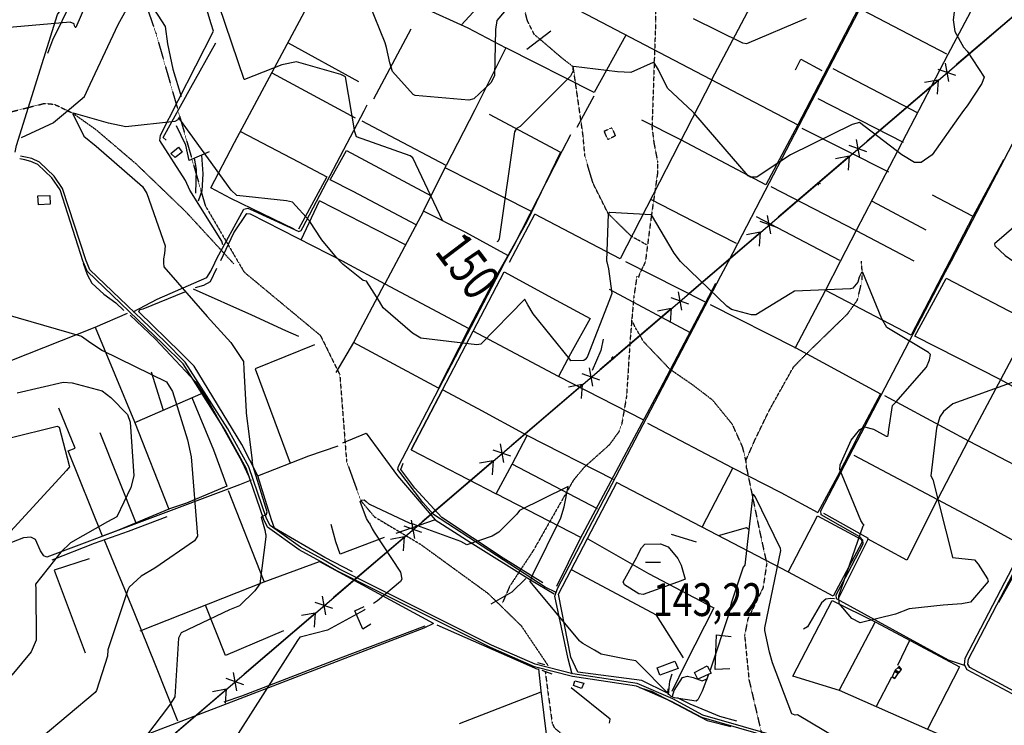
# Model space of a CAD drawing. Extents: x 512709 to 527037, y 4381815 to 4391100.
# Drawn here: x 521638 to 522689, y 4385966 to 4386719 of the extents above; entities that cross this region are included whole.
import ezdxf
from ezdxf.enums import TextEntityAlignment as Align

# ---------------------------------------------------------------- set-up
doc = ezdxf.new("R2010")
doc.units = 0
doc.header["$MEASUREMENT"] = 0
doc.linetypes.add('HIDDEN', pattern=[0.375, 0.25, -0.125])
for name, color, linetype in [('15', 7, 'CONTINUOUS'), ('36', 7, 'CONTINUOUS'), ('37', 7, 'CONTINUOUS'), ('38', 7, 'CONTINUOUS'), ('41', 7, 'CONTINUOUS'), ('43', 7, 'CONTINUOUS'), ('47', 7, 'CONTINUOUS'), ('48', 7, 'CONTINUOUS'), ('50', 7, 'CONTINUOUS'), ('7', 7, 'CONTINUOUS'), ('8', 6, 'CONTINUOUS'), ('9', 7, 'CONTINUOUS'), ('PATTERN_CLASS', 7, 'CONTINUOUS')]:
    doc.layers.add(name, color=color, linetype=linetype)
doc.styles.get("Standard").update_dxf_attribs({"font": 'txt', "height": 0.2})

# ---------------------------------------------------------------- blocks, each defined once
blk = doc.blocks.new('COTA')
at = {"layer": '7', "color": 7, "linetype": 'Continuous'}
blk.add_line((-1.98, -0.02), (2.02, -0.02), dxfattribs=at)

msp = doc.modelspace()

# ---------------------------------------------------------------- linework, layer by layer
at = {"layer": '15', "color": 5, "linetype": 'HIDDEN'}
msp.add_line((521865.33, 4386459.61), (521866.58, 4386458.26), dxfattribs=at)
for points in [[(521861.4, 4387505.3), (521816.26, 4387491.17), (521763.76, 4387472.26), (521718.87, 4387443.37), (521699.43, 4387415.98), (521668.81, 4387354.2), (521659.19, 4387303.49), (521673.02, 4387254.05), (521688.89, 4387232.78), (521757.89, 4387159.95), (521762.93, 4387128.67), (521789.14, 4387049.17), (521809.37, 4386997.12), (521809.830552, 4386968.292081), (521794.9, 4386909.76), (521779.203941, 4386866.714306), (521757.770186, 4386809.599207), (521756.63, 4386781.22), (521783.18, 4386704.81), (521835.85, 4386520.69), (521871.57, 4386459.63)], [(522306.81, 4386478.87), (522290.21, 4386488.25), (522266.12, 4386511.91), (522249.79, 4386544.55), (522241.13, 4386573.42), (522239.09, 4386596.17), (522228.65, 4386668.74), (522216.59, 4386678.08), (522186.99, 4386703.35), (522179.78, 4386717.78), (522170.39, 4386755.32), (522161.73, 4386765.42), (522155.84, 4386765.98), (522138.63, 4386779.13)], [(522315.93, 4386750.19), (522316.57, 4386716.92), (522312.73, 4386604.64), (522314.663842, 4386588.37515), (522318.740985, 4386566.783315), (522318.71, 4386556), (522311.89, 4386508.66), (522305.66, 4386460.8)], [(521500.4, 4386620.14), (521524.065455, 4386606.320835), (521536.77, 4386604.46), (521594.61, 4386612.1), (521664.47, 4386629.73), (521674.889298, 4386628.753579), (521695.03, 4386618.93), (521719.188956, 4386601.756035), (521762.27, 4386565.06), (521815.08, 4386514.13), (521865.31, 4386459.61)], [(521871.59, 4386459.63), (521877.35, 4386449.8), (521958.74, 4386382.19), (521979.51, 4386340.25), (521986.71, 4386247.72), (522001.984635, 4386205.784599), (522016.37, 4386188.65), (522065.97, 4386159.05), (522137.68, 4386106.91), (522173.07, 4386072.42), (522201.66, 4386029.95)], [(522305.66, 4386460.8), (522305.66, 4386460.79), (522303.68844, 4386456.430298), (522300.776877, 4386450.71895), (522299.51, 4386447.79), (522298.16, 4386444.05)], [(522413.69, 4386240.53), (522412.98, 4386248.76), (522422.68, 4386270.75), (522438.21, 4386302.78), (522463.76, 4386348.38), (522477.67, 4386362.61), (522521.66, 4386405.31), (522532.01, 4386419.87), (522536.86, 4386440.24), (522537.16, 4386449.45), (522536.22, 4386461.27)], [(522296.6, 4386445.18), (522293.15, 4386422.05), (522289.3515, 4386377.20591), (522285.568547, 4386317.223328), (522280.41, 4386287.54), (522277.427465, 4386279.354567), (522267.19496, 4386265.346436), (522239.861557, 4386240.926808), (522228.59, 4386227.17), (522185.71, 4386152.06), (522161.02, 4386114.72), (522152.94, 4386096.49)], [(522412.98, 4386248.76), (522409.42, 4386262.99), (522398.75, 4386286.93), (522377.72, 4386312.8), (522355.73, 4386329.62), (522332.11, 4386345.79), (522303.65, 4386375.55), (522295.24, 4386390.11), (522291.04, 4386398.52)], [(522413.69, 4386240.53), (522427.5, 4386173.67), (522435.17, 4386138.73), (522431.299154, 4386113.058441), (522414.941369, 4386079.256023), (522411.56, 4386062.07), (522416.27, 4386014.67), (522438.78, 4385918.21), (522467.76, 4385818.35), (522471.868165, 4385791.809432), (522470.67, 4385738)], [(522198.73, 4386023.82), (522201.68, 4386001.08), (522206.24, 4385968.17), (522208.652844, 4385963.295695), (522217.77, 4385955.7), (522231.96, 4385946.06), (522276.65, 4385941.69), (522296.630397, 4385941.961662), (522323.266444, 4385941.762863), (522336.41, 4385937.69), (522340.28, 4385929.44), (522394.58, 4385781.65), (522404.45, 4385765.91), (522420.64, 4385755.87), (522432.12, 4385752.35)]]:
    msp.add_lwpolyline(points, dxfattribs=at)
at = {"layer": '36', "color": 1, "linetype": 'Continuous'}
for points in [[(521709.71, 4386459.19), (521708.7, 4386461.7), (521683.62, 4386538.9), (521674.77, 4386552.21), (521658.96, 4386567.1), (521650.9, 4386570.77), (521643.99, 4386572.43), (521638.6, 4386573.53)], [(521706.31, 4386459.18), (521705.74, 4386460.63), (521680.89, 4386537.33), (521672.27, 4386550.3), (521657.36, 4386564.38), (521649.88, 4386567.78), (521643.31, 4386569.36), (521637.97, 4386570.45)], [(522898.73, 4385458.72), (522871.67, 4385504.41), (522856.84, 4385536.14), (522825.62, 4385608.79), (522760.58, 4385782.49), (522717.33, 4385814.88), (522570.72, 4385917.47), (522543.24, 4385926.27), (522367.12, 4385976.91), (522334.99, 4385994.22), (522296.79, 4386010.55), (522228.37, 4386020.95), (522188.21, 4386031.24), (522141.48, 4386051.65), (521978.35, 4386133.19), (521960.45, 4386143.8)], [(522896.29, 4385457.27), (522869.15, 4385503.08), (522854.25, 4385534.98), (522822.98, 4385607.74), (522758.46, 4385780.53), (522715.64, 4385812.59), (522569.46, 4385914.89), (522542.41, 4385923.55), (522366.03, 4385974.27), (522333.69, 4385991.69), (522296.18, 4386007.77), (522227.96, 4386018.14), (522187.18, 4386028.59), (522140.33, 4386049.05), (521976.99, 4386130.69), (521958.95, 4386141.05)]]:
    msp.add_lwpolyline(points, dxfattribs=at)
at = {"layer": '37', "color": 1, "linetype": 'Continuous'}
for points in [[(521958.94, 4386141.05), (521936.26, 4386153.46), (521902.49, 4386177.46), (521898.29, 4386185.74), (521879.54, 4386240.51), (521857.34, 4386280.89), (521812.21, 4386351.68), (521790.74, 4386373.31), (521709.89, 4386450.58), (521706.33, 4386459.18)], [(521960.45, 4386143.8), (521937.75, 4386156.22), (521905.15, 4386179.16), (521901.22, 4386186.89), (521882.34, 4386241.94), (521860.09, 4386282.41), (521814.59, 4386353.74), (521792.93, 4386375.56), (521712.71, 4386452.01), (521709.73, 4386459.19)], [(522645.59, 4385866.1), (522662.62, 4385891.43), (522715.75, 4385981.23), (522715.95, 4385986.19), (522714.49, 4385989.64), (522707.75, 4385993.91), (522649.25, 4386025.16), (522646.38, 4386030.61), (522647.08, 4386037.77), (522858.06, 4386441.8), (522868.64, 4386462.33)], [(522648.48, 4385864.16), (522665.5, 4385889.47), (522719.2, 4385980.31), (522719.46, 4385986.84), (522717.27, 4385992), (522709.5, 4385996.92), (522651.84, 4386027.73), (522649.95, 4386031.31), (522650.49, 4386036.75), (522861.15, 4386440.19), (522872.57, 4386462.34)]]:
    msp.add_lwpolyline(points, dxfattribs=at)
at = {"layer": '38', "color": 7, "linetype": 'Continuous'}
for points in [[(521633.11, 4386577.57), (521634.37, 4386584.72), (521678.16, 4386724.55), (521683.17, 4386731.29), (521723.76, 4386780.9), (521729.02, 4386795.01), (521775.82, 4386976.62), (521774.07, 4386981.02), (521699.03, 4387126.18), (521685.55, 4387141.54), (521585.61, 4387267.29), (521580.28, 4387275.56), (521570.32, 4387288.41), (521570.37, 4387294.3), (521592.15, 4387365.36), (521599.12, 4387376.59), (521658.44, 4387455.04), (521668.64, 4387463.62), (521712.56, 4387487.65), (521722.66, 4387490.24), (521796, 4387504.46), (521805.78, 4387510.4), (521817.34, 4387520.12), (521821.04, 4387524.21)], [(522394.26, 4386461.04), (522428.75, 4386527.63), (522538.18, 4386737.22), (522567.88, 4386793.69)], [(521854.51, 4386478.79), (521853.64, 4386482.52), (521819.32, 4386536.94), (521814.93, 4386547.39), (521787.42, 4386590.26), (521788.12, 4386595.7), (521844.63, 4386706.62), (521842.27, 4386714.52), (521830.03, 4386755.14), (521831.74, 4386759.17), (521835.55, 4386765.51), (521841.2, 4386775.29)], [(522632.3, 4386461.69), (522659.5, 4386513.56), (522727.02, 4386643.01), (522755.61, 4386698.19)], [(521846.23, 4386459.56), (521848.44, 4386464.06), (521877.19, 4386516.92), (521881.23, 4386517.86), (521887.66, 4386515.11), (521935.71, 4386493.13), (521938.42, 4386494.16), (521940.05, 4386497.17), (522005.55, 4386621.84), (522008.84, 4386628.06)], [(522155.68, 4386460.4), (522165.24, 4386477.68), (522217.28, 4386579.27), (522226.22, 4386596.61)], [(521758.97, 4386407.12), (521784.65, 4386420.9), (521837.71, 4386443.95), (521841.86, 4386450.64), (521846.23, 4386459.56)], [(522210.39, 4386107.94), (522198.59, 4386113.35), (522079.5, 4386191.13), (522068.25, 4386203.75), (522041.57, 4386238.93), (522042.28, 4386242.75), (522154.86, 4386458.91), (522155.68, 4386460.4)], [(522227.43, 4386020.73), (522223.26, 4386037.2), (522209.17, 4386103.88), (522211.91, 4386112.17), (522386.36, 4386445.78), (522394.26, 4386461.04)], [(522646.12, 4386029.85), (522629.12, 4386035.59), (522509.68, 4386100.9), (522509.32, 4386105.41), (522521.71, 4386128.38), (522538.14, 4386159.76), (522537.81, 4386163.49), (522534.47, 4386167.15), (522493.21, 4386190.85), (522492.83, 4386194.97), (522626.17, 4386449.99), (522632.3, 4386461.69)], [(521884.82, 4386227.75), (521872.34, 4386222.68), (521666.97, 4386145.57), (521663.65, 4386146.92), (521660.16, 4386152.29), (521654.83, 4386164.47), (521649.86, 4386166.92), (521641.92, 4386166.14), (521583.9, 4386143.87), (521579.42, 4386142.07)], [(522507.56, 4386101.2), (522503.59, 4386101.4), (522498.38, 4386100.72), (522493.81, 4386096.96), (522478.61, 4386071.3), (522474.27, 4386068.81)], [(521690.09, 4385925.83), (521721.34, 4385936.52), (522069.51, 4386070.16), (522079.88, 4386075.11)], [(521742.16, 4385491.81), (521742.68, 4385503.03), (521746.01, 4385542.01), (521750.12, 4385546.2), (521827.96, 4385591.42), (521830.32, 4385597.33), (521827.96, 4385603.16), (521763.64, 4385713.96), (521763.96, 4385718.51), (521767, 4385722.2), (522206.77, 4385893.05), (522207.39, 4385899.1), (522194.43, 4386002.83), (522192.12, 4386026.42)], [(522330.19, 4385998.72), (522331.17, 4386006.01), (522331.94, 4386013.24), (522334.14, 4386021.06)], [(522334.65, 4385997.23), (522336.3, 4386003.1), (522345.44, 4386016.97), (522350.72, 4386018.68), (522356.72, 4386017.23), (522366.34, 4386013.42), (522372.33, 4386016.13)]]:
    msp.add_lwpolyline(points, dxfattribs=at)
at = {"layer": '41', "color": 1, "linetype": 'Continuous'}
for p, q in [((522198.52, 4386030.51), (522191.03, 4386032.69)), ((522195.12, 4386024.97), (522205.97, 4386021.21))]:
    msp.add_line(p, q, dxfattribs=at)
at = {"layer": '43', "color": 7, "linetype": 'Continuous'}
for p, q in [((522637.5, 4386671.08), (522713.5, 4386736.08)), ((522629.59, 4386652.88), (522625.95, 4386672.53)), ((522637.19, 4386659.38), (522618.35, 4386666.03)), ((522542.51, 4386589.83), (522618.5, 4386654.83)), ((522618.24, 4386654.62), (522603.48, 4386651.87)), ((522618.24, 4386654.62), (522617.07, 4386639.68)), ((522542.2, 4386578.14), (522523.35, 4386584.79)), ((522534.6, 4386571.64), (522530.95, 4386591.28)), ((522447.51, 4386508.58), (522523.51, 4386573.58)), ((522523.24, 4386573.37), (522508.49, 4386570.62)), ((522523.24, 4386573.37), (522522.08, 4386558.43)), ((522439.6, 4386490.39), (522435.96, 4386510.04)), ((522447.2, 4386496.89), (522428.36, 4386503.54)), ((522352.51, 4386427.33), (522428.51, 4386492.33)), ((522428.25, 4386492.13), (522413.49, 4386489.38)), ((522428.25, 4386492.13), (522427.08, 4386477.18)), ((522344.61, 4386409.15), (522340.96, 4386428.79)), ((522352.21, 4386415.64), (522333.36, 4386422.29)), ((522257.51, 4386346.08), (522333.51, 4386411.08)), ((522333.25, 4386410.88), (522318.5, 4386408.13)), ((522333.25, 4386410.88), (522332.09, 4386395.94)), ((522257.21, 4386334.4), (522238.37, 4386341.05)), ((522249.61, 4386327.9), (522245.97, 4386347.55)), ((522162.51, 4386264.83), (522238.51, 4386329.83)), ((522238.26, 4386329.64), (522223.5, 4386326.89)), ((522238.26, 4386329.64), (522237.09, 4386314.69)), ((522162.22, 4386253.15), (522143.37, 4386259.8)), ((522154.62, 4386246.65), (522150.97, 4386266.3)), ((522067.51, 4386183.58), (522143.51, 4386248.58)), ((522143.26, 4386248.39), (522128.51, 4386245.64)), ((522143.26, 4386248.39), (522142.1, 4386233.44)), ((522059.62, 4386165.41), (522055.98, 4386185.05)), ((522067.22, 4386171.91), (522048.38, 4386178.55)), ((521972.51, 4386102.33), (522048.51, 4386167.33)), ((522048.27, 4386167.14), (522033.51, 4386164.39)), ((522048.27, 4386167.14), (522047.1, 4386152.2)), ((521964.63, 4386084.16), (521960.98, 4386103.81)), ((521972.23, 4386090.66), (521953.38, 4386097.31)), ((521877.51, 4386021.08), (521953.51, 4386086.08)), ((521953.27, 4386085.9), (521938.52, 4386083.15)), ((521953.27, 4386085.9), (521952.11, 4386070.95)), ((521877.23, 4386009.41), (521858.39, 4386016.06)), ((521869.63, 4386002.91), (521865.99, 4386022.56)), ((521782.51, 4385939.83), (521858.51, 4386004.83)), ((521858.28, 4386004.65), (521843.52, 4386001.9)), ((521858.28, 4386004.65), (521857.11, 4385989.71))]:
    msp.add_line(p, q, dxfattribs=at)
at = {"layer": '43', "color": 1, "linetype": 'Continuous'}
for p, q in [((522492.48, 4386543.94), (522489.13, 4386544.17)), ((522490.6, 4386542.39), (522491.01, 4386545.72)), ((522272.59, 4386357.76), (522269.04, 4386357.94)), ((522270.8, 4386356.07), (522270.83, 4386359.63))]:
    msp.add_line(p, q, dxfattribs=at)
at = {"layer": '47', "color": 1, "linetype": 'Continuous'}
for points in [[(521803.71, 4386572.13), (521799.28, 4386576.38), (521807.54, 4386583.08), (521811.37, 4386577.82)], [(521657.15, 4386530.99), (521669.96, 4386531.3), (521670.25, 4386522.22), (521657.88, 4386521.31)], [(522321.26, 4386019.77), (522318.37, 4386027.27), (522337.26, 4386034.67), (522340.82, 4386026.6)], [(522358.19, 4386022.58), (522371.76, 4386029.59), (522375.91, 4386021.66), (522361.57, 4386015.22)], [(522228.8, 4386008.41), (522230.28, 4386013.7), (522240.08, 4386010.94), (522237.65, 4386005.51)]]:
    msp.add_lwpolyline(points, close=True, dxfattribs=at)
at = {"layer": '48', "color": 1, "linetype": 'HIDDEN'}
msp.add_lwpolyline([(522265.51, 4386591.07), (522261.74, 4386600.19), (522269.92, 4386603.69), (522273.59, 4386595.03)], close=True, dxfattribs=at)
at = {"layer": '50', "color": 1, "linetype": 'Continuous'}
for p, q in [((522627.57, 4386682.26), (522538.05, 4386728.84)), ((522016, 4386634.7), (522055.85, 4386709.15)), ((522204.65, 4386706.72), (522179.23, 4386687.11)), ((522204.65, 4386706.72), (522179.23, 4386687.11)), ((521999.95, 4386652.58), (521924.6, 4386694.01)), ((522505.67, 4386666.81), (522596.39, 4386619.51)), ((521996.44, 4386613.76), (521907.48, 4386661.97)), ((522232.91, 4386604.35), (522251.01, 4386637.83)), ((522232.91, 4386604.35), (522251.01, 4386637.83)), ((522489.9, 4386634.89), (522580.68, 4386588.24)), ((522472.54, 4386603.15), (522565.16, 4386556.55)), ((522654.84, 4386509.43), (522612.03, 4386531.85)), ((522654.84, 4386509.43), (522612.03, 4386531.85)), ((521938.42, 4386484.11), (521957.95, 4386525.75)), ((521938.42, 4386484.11), (521957.95, 4386525.75)), ((522049.76, 4386478.77), (521957.95, 4386525.75)), ((522547.87, 4386525.26), (522605.08, 4386494.79)), ((522068.77, 4386514.67), (522039.86, 4386460.08)), ((522160.5, 4386460.41), (522187.74, 4386511.47)), ((522513.39, 4386461.92), (522424.16, 4386508.63)), ((522039.86, 4386460.08), (522027.66, 4386437.05)), ((522369.98, 4386417.48), (522284.92, 4386460.75)), ((522267.12, 4386431.35), (522353.49, 4386385.39)), ((521778.04, 4386343.16), (521790.85, 4386302.43)), ((521778.04, 4386343.16), (521790.85, 4386302.43)), ((521760.75, 4386289.38), (521833.7, 4386321)), ((521723.3, 4386278.49), (521761.67, 4386182.16)), ((522271.54, 4386228.23), (522179.55, 4386275.51)), ((522398.55, 4386240.17), (522366.37, 4386177.84)), ((521860.38, 4386216.5), (521898.51, 4386119.93)), ((522236.8, 4386166.39), (522146.26, 4386213.23)), ((522333.27, 4386170.01), (522359.98, 4386161.71)), ((522333.27, 4386170.01), (522359.98, 4386161.71)), ((522083.1, 4386073.32), (522190.64, 4386026.07)), ((522512.81, 4386003.93), (522551.07, 4386076.28)), ((522587.74, 4386056.47), (522574.86, 4386030.09)), ((522587.74, 4386056.47), (522574.86, 4386030.09)), ((522568.43, 4386017.58), (522551.8, 4385985.32)), ((522568.43, 4386017.58), (522551.8, 4385985.32)), ((522194.23, 4386001.57), (522106.78, 4385967.53))]:
    msp.add_line(p, q, dxfattribs=at)
for points in [[(522339.95, 4386910.78), (522354.39, 4386899.64), (522373.65, 4386885.91), (522385.97, 4386887.76), (522474.76, 4386841.15), (522376.22, 4386654.67)], [(522474.76, 4386841.15), (522541.52, 4386807.53), (522566.02, 4386795.37), (522533.08, 4386731.43), (522485.71, 4386640.42), (522468.38, 4386606.92)], [(521930.78, 4386495.44), (521863.37, 4386528.17), (521841.94, 4386539.67), (521867.16, 4386587.79), (521971.48, 4386782.69), (521990.49, 4386816.6)], [(521990.49, 4386816.6), (522043.04, 4386758.25), (522065.94, 4386733.06), (522116.02, 4386710.16), (522156.63, 4386688.93), (522123.66, 4386622.69), (522092.99, 4386563.33), (522033.58, 4386594.56), (522003.47, 4386610.65)], [(521667.73, 4386683.29), (521673.11, 4386697.51), (521693.66, 4386738.78), (521710.69, 4386759.46), (521726.96, 4386777.62)], [(522109.2, 4386713.29), (522138.9, 4386745.88), (522156, 4386770.21), (522235.11, 4386728.93), (522468.38, 4386606.92), (522434.17, 4386542.62), (522343.36, 4386590.87), (522301.98, 4386611.96)], [(521763.71, 4386751.77), (521776.62, 4386737.12), (521793.09, 4386711.79), (521795.52, 4386693.28), (521801.21, 4386666.14), (521810.14, 4386636.88)], [(521762.7, 4386749.94), (521742.73, 4386713.4), (521712.79, 4386649.86), (521706.84, 4386636.76)], [(522513.97, 4386461.37), (522531.06, 4386494.25), (522628.7, 4386682.15), (522661.9, 4386744.79)], [(522284.68, 4386702.5), (522251.01, 4386641.27), (522156.63, 4386688.93)], [(521794.26, 4386590.34), (521790.89, 4386593.23), (521820.62, 4386646.48), (521847.12, 4386694.45)], [(522465.87, 4386665.35), (522471.59, 4386676.77), (522494.03, 4386664.87)], [(522465.87, 4386665.35), (522471.59, 4386676.77), (522494.03, 4386664.87)], [(522376.47, 4386654.54), (522278.62, 4386463.96), (522187.74, 4386511.47)], [(521706.86, 4386636.7), (521693.14, 4386624.99), (521673.84, 4386609.02), (521639.51, 4386592.8)], [(522139.11, 4386618.1), (522215.17, 4386577.54), (522178.85, 4386502.55), (522154.87, 4386460.39)], [(521839.94, 4386578.07), (521818.59, 4386568.63), (521815.13, 4386585.19), (521805.35, 4386605.73)], [(521873.63, 4386599.59), (521935.62, 4386567.51), (521965.57, 4386551.28), (521935.41, 4386495.65)], [(521832.06, 4386574.59), (521833.44, 4386554.55), (521832.43, 4386536.44), (521828.38, 4386525.43)], [(521832.06, 4386574.59), (521833.44, 4386554.55), (521832.43, 4386536.44), (521828.38, 4386525.43)], [(522061.08, 4386500.14), (521993.65, 4386535.7), (521969.35, 4386548.1), (521986.77, 4386579.5), (522041.88, 4386550.07), (522077.01, 4386531.22)], [(521824.26, 4386571.14), (521826.16, 4386558.99), (521825.56, 4386533.85)], [(521824.26, 4386571.14), (521826.16, 4386558.99), (521825.56, 4386533.85)], [(522158.94, 4386467.54), (522113.99, 4386491.84), (522068.77, 4386514.67), (522092.99, 4386563.33)], [(522687.9, 4386569.45), (522655.11, 4386509.02), (522630.46, 4386461.68)], [(522184.16, 4386514.33), (522121.52, 4386546.01), (522091.87, 4386561.08)], [(522439.57, 4386541.18), (522530.79, 4386494.18), (522592.06, 4386461.58)], [(522311.17, 4386527.34), (522368.41, 4386498.05), (522402.67, 4386480.48)], [(521852.46, 4386462.17), (521866.52, 4386491.72), (521880.44, 4386512.38), (521883.8, 4386511.98), (521984.02, 4386460.6), (521985.2, 4386459.93)], [(521705.62, 4386459.18), (521709.97, 4386447.1), (521714.93, 4386437.86), (521727.5, 4386426.24), (521740.56, 4386416.83), (521749.18, 4386408.64)], [(521985.24, 4386459.93), (522027.66, 4386437.05), (522117.09, 4386389.4), (522084.98, 4386325.9), (521994.11, 4386374.52)], [(522154.87, 4386460.39), (522146.82, 4386446.23), (522117.09, 4386389.4)], [(522465.59, 4386368.57), (522497.77, 4386430.2), (522513.97, 4386461.37)], [(522630.46, 4386461.68), (522622.34, 4386446.09), (522589.51, 4386382.4), (522498.38, 4386430.18)], [(522749.33, 4386459.26), (522840.12, 4386409.99), (522823.18, 4386376.6), (522775.22, 4386284.57), (522685.16, 4386334.63), (522593.42, 4386381.35), (522626.64, 4386442.81)], [(522751.53, 4386462.01), (522749.88, 4386458.86), (522718.38, 4386395.18), (522626.94, 4386442.68)], [(521825.43, 4386433.27), (521834.42, 4386435.79), (521841.36, 4386439.76), (521848.23, 4386453.96)], [(521825.43, 4386433.27), (521834.42, 4386435.79), (521841.36, 4386439.76), (521848.23, 4386453.96)], [(522303.3, 4386292.19), (522212.86, 4386338.15), (522122.03, 4386386.59), (522154.97, 4386450.04), (522210.29, 4386419.62), (522246.76, 4386400.14), (522225.66, 4386362.5), (522212.95, 4386338.4)], [(522027.19, 4386437.31), (521994.11, 4386374.52), (521975.35, 4386342.59)], [(522380.45, 4386437.52), (522321.25, 4386324.31), (522235.76, 4386164.61), (522210.93, 4386114.19)], [(521892.16, 4386232.15), (521875.02, 4386265.62), (521823.94, 4386349.27), (521809.54, 4386363.87), (521764.94, 4386407.45), (521766.25, 4386409.87), (521769.63, 4386410.53), (521814.29, 4386428.64)], [(521823.04, 4386431.86), (521885.29, 4386404), (521921.66, 4386387.44), (521935.51, 4386381.18)], [(522374.99, 4386415.24), (522466.11, 4386368.73), (522556.54, 4386319.83), (522533.62, 4386276.55), (522510.45, 4386231.33), (522489.83, 4386193.16)], [(521752.62, 4386405.66), (521717.99, 4386390.73), (521591.04, 4386340.53), (521588.98, 4386343.87), (521571.15, 4386335.39), (521553.4, 4386368.03), (521529.97, 4386408.47)], [(521755.68, 4386403.88), (521782.8, 4386378.29), (521825.61, 4386332.63), (521839.71, 4386310.77), (521874.5, 4386248.4), (521882.78, 4386230.85)], [(522717.25, 4386395.4), (522650.31, 4386270.11), (522617.59, 4386206.88)], [(521718.27, 4386390.86), (521760.54, 4386289.9), (521796.87, 4386196.83), (521743.27, 4386174.48), (521726.28, 4386168.01), (521689.52, 4386259), (521697.24, 4386261.77), (521679.75, 4386304.48)], [(522055.68, 4386260.21), (522089.19, 4386324.1), (522122.03, 4386386.59)], [(522260.54, 4386378.04), (522258.18, 4386366.07), (522249.01, 4386344.81)], [(522260.54, 4386378.04), (522258.18, 4386366.07), (522249.01, 4386344.81)], [(521952.41, 4386372.03), (521889.18, 4386346.64), (521926.53, 4386245.77)], [(522254.67, 4386197.21), (522163.59, 4386244.77), (522179.55, 4386275.51), (522127.06, 4386303.95), (522089.19, 4386324.1), (522055.68, 4386260.21), (522146.26, 4386213.23), (522163.46, 4386244.77)], [(521821.58, 4386315.74), (521844.67, 4386259.97), (521859, 4386221.18), (521816.01, 4386203.25), (521796.6, 4386196.72)], [(522560.79, 4386318.16), (522650.67, 4386269.77), (522741.84, 4386222)], [(522307.92, 4386288.42), (522398.71, 4386240.78), (522450.4, 4386214.46), (522489.83, 4386193.16)], [(521982.66, 4386267.65), (522007.84, 4386277.86), (522041.03, 4386232.32), (522081.43, 4386185.28), (522039.21, 4386170.72)], [(521993, 4386129.82), (521963.59, 4386145.01), (521909.95, 4386176.46), (521906.75, 4386185.41), (521892.16, 4386232.15), (521946.56, 4386253.71), (521977.94, 4386264.48)], [(522528.05, 4386254.21), (522617.55, 4386207.17), (522668.95, 4386179.54), (522708.15, 4386158.04)], [(522196.32, 4386118.26), (522154.06, 4386144.28), (522088.35, 4386187.71), (522059.61, 4386219.06), (522044.84, 4386239.22), (522047.23, 4386245.87)], [(522329.62, 4386005.06), (522329.15, 4386000.48), (522301.92, 4386013.77), (522233.43, 4386022.75), (522226.17, 4386038.87), (522212.91, 4386105.9), (522243.76, 4386165.53), (522275.13, 4386225.26)], [(522457.97, 4386129.41), (522489.41, 4386189.59), (522536.42, 4386164.37), (522536.81, 4386161.2), (522505.98, 4386103.79), (522458.45, 4386129.64), (522365.58, 4386177.98), (522274.84, 4386225.28)], [(522617.43, 4386207.31), (522584.69, 4386142.41), (522542.88, 4386165.1)], [(522683.07, 4386097.67), (522697.72, 4386124.23), (522738.87, 4386204.32)], [(521672.61, 4386142.67), (521717.66, 4386160.28), (521754.12, 4386173.39), (521795.17, 4386188.87)], [(522081.43, 4386185.28), (522118.5, 4386161.69), (522183.23, 4386121.42), (522208.35, 4386106.25)], [(522512.26, 4386102.28), (522543.77, 4386165.26), (522496.12, 4386191.95)], [(522027.03, 4386166.38), (521980.04, 4386148.63), (521975.12, 4386161.89), (521970.3, 4386180.49)], [(522383.81, 4386168.71), (522402.68, 4386174.12), (522413.77, 4386177.33), (522416.62, 4386174.92)], [(522383.81, 4386168.71), (522402.68, 4386174.12), (522413.77, 4386177.33), (522416.62, 4386174.92)], [(521727.9, 4386163.96), (521759.55, 4386087.36), (521782.72, 4386029.92), (521806.39, 4385970.78)], [(522244.12, 4386165.15), (522309.06, 4386128.18), (522378.69, 4386091.49), (522348.63, 4386032.04), (522333.9, 4386002.09)], [(521711.92, 4386143.91), (521674.55, 4386131.78), (521707.79, 4386043.38)], [(521766.52, 4386067.03), (521898.85, 4386119.05), (521957.88, 4386141.05), (522079.23, 4386075.26)], [(522346.5, 4386038.05), (522317.56, 4386083.46), (522227.41, 4386131.67)], [(522177.96, 4386122.64), (522163, 4386108.03), (522140.62, 4386095.23)], [(522177.96, 4386122.64), (522163, 4386108.03), (522140.62, 4386095.23)], [(522715.03, 4385986.67), (522715.46, 4385983.5), (522685.62, 4385927.47), (522607.22, 4385961.72), (522512.72, 4386003.37), (522462.99, 4386018.46), (522505.04, 4386099.42), (522551.52, 4386076.01), (522640.91, 4386028.44), (522606.75, 4385961.9)], [(521919.55, 4386066.98), (521857.45, 4386040.73), (521836.01, 4386094.18)], [(522012.78, 4386074.05), (522004.04, 4386068.79), (521995.69, 4386088.28), (522005.65, 4386092.91)], [(522012.78, 4386074.05), (522004.04, 4386068.79), (521995.69, 4386088.28), (522005.65, 4386092.91)], [(522070.27, 4386071.74), (521980.04, 4386037.87), (521874.75, 4385997.29), (521855.88, 4385990.88)], [(522395.79, 4386026.28), (522380.02, 4386025.56), (522381.45, 4386062.63), (522397.07, 4386060.91)], [(522267.38, 4385968.44), (522268.05, 4385972.73), (522226.36, 4386006.12)], [(522299.37, 4386006.4), (522312.87, 4386002.21), (522371.56, 4385971.2), (522397, 4385964.71)], [(522403.12, 4385970.6), (522385.14, 4385975.61), (522353.45, 4385988.51), (522340.01, 4385995.45)]]:
    msp.add_lwpolyline(points, dxfattribs=at)
at = {"layer": '8', "linetype": 'Continuous'}
for points in [[(522606.52, 4387156.45), (522606.32, 4387155.63), (522610.22, 4387120.4), (522606.72, 4387109.78), (522559.67, 4387014.82), (522555.68, 4387011.47), (522546.93, 4387004.36), (522546.93, 4387004.29), (522612.67, 4386962.79), (522614.23, 4386959.74), (522643.99, 4386861.92), (522646.84, 4386844.57), (522643.6, 4386786.46), (522641.82, 4386778.27), (522634.25, 4386718.9), (522635.81, 4386706.54), (522645.05, 4386689.78), (522649.15, 4386685.51), (522667.37, 4386657.77), (522664.94, 4386651), (522649.15, 4386627.09), (522645.05, 4386621.94)], [(521816.78, 4386888.95), (521814.4, 4386893.12), (521800.57, 4386947.15), (521799.4, 4386947.48), (521768.02, 4386937.43), (521767.8, 4386936.06), (521774.74, 4386902.02), (521769.37, 4386889.51), (521751.78, 4386865.96), (521742.71, 4386861.7), (521712.38, 4386856.75), (521711.34, 4386856.42), (521711.25, 4386856.06), (521730.44, 4386787.72), (521727.84, 4386780.07), (521697.66, 4386710.83), (521697.43, 4386710.76), (521697.2, 4386710.85), (521696.37, 4386712.6), (521695.85, 4386714.44), (521691.71, 4386716.5), (521590.02, 4386707.4), (521582.43, 4386706.23)], [(522089.64, 4386503.99), (522057.36, 4386571.71), (522054.76, 4386573.76), (521997.33, 4386593.84), (521995.71, 4386599.46), (521985.49, 4386657.96), (521980.53, 4386660.61), (521933.17, 4386673.99), (521917.48, 4386670.77), (521877.75, 4386655.27), (521877.44, 4386655.34), (521844, 4386753.9), (521836.7, 4386769.83), (521836.44, 4386770.41)], [(522645.05, 4386621.94), (522639.72, 4386614.76), (522611.88, 4386574.75), (522599.94, 4386566.74), (522592.94, 4386566.75), (522579.54, 4386574.78), (522534.25, 4386609.24), (522526.46, 4386607.03), (522460.65, 4386574.82), (522435.71, 4386558.6), (522424.62, 4386550.86), (522417.75, 4386550.95), (522415.47, 4386552.44), (522357.49, 4386619.47), (522356.16, 4386620.52), (522329.28, 4386646.1), (522319.74, 4386665.48), (522314.68, 4386673.73), (522313.99, 4386673.4), (522290.32, 4386662.53), (522275.84, 4386663.27), (522229.05, 4386668.89), (522228.65, 4386668.74), (522228.35, 4386668.46), (522228.17, 4386666.28), (522228.52, 4386664.31), (522225.77, 4386658.89), (522174.38, 4386607.7), (522172.7, 4386605.61)], [(522172.7, 4386605.61), (522172.2, 4386605.12), (522168.09, 4386602.75), (522165.95, 4386599.25), (522149.53, 4386485.05), (522148.53, 4386482.85), (522147.21, 4386481.89)], [(521602.58, 4386458.9), (521602.76, 4386457.19), (521621.68, 4386405.64), (521622.83, 4386404.67), (521703.76, 4386381.4), (521713.76, 4386374.14)], [(521713.76, 4386374.14), (521726.39, 4386366.18), (521794.43, 4386332.58), (521800.94, 4386322.4), (521817, 4386270.79), (521820.86, 4386252.5), (521827.68, 4386167.97), (521824.45, 4386163.12), (521782.18, 4386133.68), (521767.48, 4386125.41), (521754.68, 4386113.52), (521753.41, 4386110.65), (521731.87, 4386046.73), (521731.72, 4386039.72), (521719.74, 4386003.18), (521718.3, 4386001.19), (521660.92, 4385952.64), (521636.87, 4385940.76), (521636.77, 4385940.72), (521636.76, 4385940.71), (521636.73, 4385940.69), (521636.72, 4385940.69), (521577.81, 4385937.17), (521577.42, 4385936.43)]]:
    msp.add_lwpolyline(points, dxfattribs=at)
at = {"layer": '9', "color": 30, "linetype": 'Continuous'}
for points in [[(522028.55, 4386691.78), (522027.78, 4386694.36), (522011.11, 4386735.54), (522006.84, 4386736.97), (521913.35, 4386756.56), (521911.82, 4386758.11), (521884.08, 4386809.95), (521881.87, 4386819.13), (521878.93, 4386847.64), (521881.56, 4386856.02), (521911.71, 4386919.73), (521917.77, 4386925.07), (521985.66, 4386955.16), (521986.44, 4386957.36), (521986.3, 4386958.56), (521984.52, 4386960.52), (521959.43, 4386968.32), (521937.55, 4386975.74)], [(522173.86, 4386749.95), (522147.24, 4386718.16), (522145.82, 4386708.47), (522144.8, 4386658.95), (522140.58, 4386651.53), (522122.59, 4386634.52), (522117.29, 4386632.99), (522060.06, 4386638.12), (522057.9, 4386639.23), (522035.93, 4386663.72), (522032.94, 4386673.11), (522029.28, 4386689.16), (522028.55, 4386691.78)], [(522477.16, 4386720.27), (522413.46, 4386693.19), (522409.86, 4386694.12), (522357.16, 4386720.05)], [(521952.07, 4386496.48), (521947.11, 4386504.46), (521928.95, 4386524.24), (521922.65, 4386525.86), (521869.51, 4386531.46), (521863.44, 4386537.14), (521807.77, 4386614.13), (521807.6, 4386614.1), (521807.44, 4386614), (521807.02, 4386613.01), (521806.82, 4386612.06), (521803.56, 4386610.35), (521751.14, 4386604.82), (521732.53, 4386608.7), (521695.25, 4386619.12), (521695.18, 4386619.08), (521694.79, 4386619.06), (521694.75, 4386618.69), (521706.5, 4386594.76), (521719.65, 4386584.11), (521769.04, 4386540.87), (521773.65, 4386533.48), (521793.15, 4386477.61), (521792.25, 4386469.46), (521791.19, 4386463.85), (521791.36, 4386459.41)], [(522746.6, 4386537.96), (522737.38, 4386530.76), (522678.34, 4386479.85), (522678.7, 4386477.88), (522689.56, 4386467.29), (522697.97, 4386461.87)], [(522343.23, 4386460.91), (522336.33, 4386469.71), (522312.09, 4386510.83), (522311.74, 4386510.82), (522267.57, 4386513.3), (522266.12, 4386511.91), (522264.3, 4386461.77), (522264.53, 4386460.69)], [(521980.91, 4386459.92), (521976.02, 4386465.27), (521960.46, 4386484.09), (521952.07, 4386496.48)], [(521791.39, 4386459.41), (521791.59, 4386455.24), (521837.82, 4386402.18), (521863.25, 4386374.46), (521876.57, 4386354.12), (521877.07, 4386345.6), (521879.41, 4386300.6)], [(522241.39, 4386356.47), (522239.95, 4386355.26), (522226.26, 4386355.14), (522225.14, 4386356.88), (522185.86, 4386405.08), (522180.36, 4386414.71), (522177.08, 4386420.41), (522177.02, 4386420.44), (522176.96, 4386420.48), (522176.95, 4386420.48), (522176.94, 4386420.49), (522176.9, 4386420.48), (522176.84, 4386420.45), (522176.84, 4386420.44), (522176.8, 4386420.41), (522130.12, 4386372.84), (522125.86, 4386371.95), (522066.11, 4386379.06), (522057.1, 4386384.48), (522025.89, 4386411.7), (522021.73, 4386418.35), (522008.03, 4386440.12), (522004.4, 4386440.88), (521983.07, 4386457.63), (521980.94, 4386459.92)], [(522264.56, 4386460.69), (522266.43, 4386453.22), (522269.85, 4386426.77), (522267.52, 4386420.25), (522243.39, 4386358.77), (522241.39, 4386356.47)], [(522527.08, 4386432.71), (522524.68, 4386431.66), (522464.92, 4386429.3), (522460.31, 4386426.43), (522423.44, 4386404.1), (522418.87, 4386403.96), (522397.53, 4386409.68), (522392.47, 4386413.18), (522343.37, 4386460.78), (522343.26, 4386460.91)], [(522698.77, 4386461.38), (522711.66, 4386453.44), (522773.81, 4386418.47), (522773.71, 4386417.74), (522767.62, 4386360.65), (522757.4, 4386353.64), (522633.78, 4386309.09), (522623.74, 4386300.97), (522619.99, 4386295.32), (522616.51, 4386282.99), (522610.2, 4386232.18), (522612.31, 4386228.27), (522633.44, 4386145.39), (522633.56, 4386145.25), (522657.07, 4386142.75), (522660.75, 4386137.97), (522670.86, 4386122.49), (522671.61, 4386119.4), (522652.62, 4386097.68), (522643.3, 4386095.69)], [(522643.3, 4386095.69), (522623.65, 4386094.32), (522587.2, 4386090.24), (522572.66, 4386084.68), (522535.06, 4386075.36), (522526.09, 4386080.05), (522512.45, 4386095.99), (522512.24, 4386104.4), (522537.97, 4386179.02), (522538.5, 4386179.37), (522539, 4386179.87), (522539.02, 4386179.99), (522539, 4386180.1), (522538.5, 4386180.48), (522537.97, 4386180.7), (522535.51, 4386184.58), (522513.33, 4386239.22), (522513.61, 4386243.92), (522525.16, 4386270.41), (522534.46, 4386281.87), (522539.65, 4386284.43), (522549.14, 4386282.23), (522562.61, 4386274.6), (522563.87, 4386274.78), (522564.81, 4386275.44), (522565.4, 4386281.9), (522569.37, 4386307.29), (522572.88, 4386310.78), (522605.66, 4386348.4), (522609.05, 4386355.98), (522609.95, 4386361.62), (522607.78, 4386363.99), (522563.47, 4386390.62), (522558.16, 4386399.97), (522537.85, 4386449.21), (522537.16, 4386449.45), (522536.46, 4386449.21), (522533.92, 4386444.21), (522532.3, 4386438.97), (522527.08, 4386432.71)], [(521635.32, 4386320.74), (521684.11, 4386332.27), (521693.84, 4386331.6), (521725.73, 4386322.86), (521735.28, 4386315.93), (521752.91, 4386297.86), (521755.78, 4386289.55), (521759.85, 4386232.39), (521756.49, 4386219.92), (521741.52, 4386188.72), (521731.65, 4386183.35), (521692, 4386160.84), (521681.93, 4386150.97), (521654.58, 4386116.77), (521655, 4386111.22), (521655.54, 4386057.1), (521650.09, 4386044.44), (521629.37, 4386019.71)], [(521879.41, 4386300.6), (521879.48, 4386299.1), (521882.68, 4386274.27), (521886.12, 4386248.44)], [(521626.14, 4386272.58), (521677.78, 4386285.24), (521680, 4386284.06), (521690.76, 4386243.38), (521691.15, 4386241.8), (521687.97, 4386237.97), (521607.87, 4386151.27)], [(521900.62, 4386169.82), (521900.31, 4386172.73), (521895.94, 4386187.77), (521897.4, 4386189.55), (521899.99, 4386190.36), (521901.44, 4386191.33), (521902.09, 4386193.92), (521887.21, 4386242.27), (521886.12, 4386248.44)], [(522235.93, 4386055.5), (522235.19, 4386056.16), (522182.86, 4386119.42), (522186.02, 4386127.82), (522215.36, 4386187.57), (522218.82, 4386199.09), (522223.18, 4386220.81), (522221.9, 4386220.13), (522171.16, 4386195.33), (522168.5, 4386191.37), (522149.27, 4386172.07), (522142.12, 4386167.92), (522115.19, 4386158.82), (522108.78, 4386162.34), (522057.89, 4386180.74), (522057.81, 4386180.9), (522057.22, 4386180.94), (522054.77, 4386181.59), (522011.5, 4386201.75), (522011.39, 4386201.85)], [(522010.99, 4386182.04), (522008.02, 4386186.81), (522001.22, 4386204.93), (522002.52, 4386206.22), (522005.43, 4386206.54), (522007.69, 4386204.93), (522011.39, 4386201.85)], [(522422.57, 4386210.64), (522421.9, 4386211.62), (522420.58, 4386212.78), (522420.28, 4386212.36), (522411.98, 4386136.97), (522410.04, 4386135), (522397.18, 4386096.26), (522394.87, 4386085.04), (522375.1, 4386025.99), (522374.48, 4386024.37)], [(522666.92, 4385913.2), (522664.12, 4385912.71), (522656.3, 4385914.12), (522654.49, 4385916.35), (522638.43, 4385916.99), (522632.19, 4385915.07), (522610.52, 4385915.54), (522596.7, 4385921.95), (522511.98, 4385950.02), (522509.42, 4385952.81), (522468.02, 4385977.42), (522465.57, 4385976.93), (522461.82, 4385978.23), (522441.31, 4386032.84), (522438.32, 4386044.24), (522433.16, 4386067.34), (522433.33, 4386070.01), (522450.42, 4386152.77), (522449.9, 4386154.59), (522423.37, 4386209.39), (522422.57, 4386210.64)], [(522010.99, 4386182.04), (522011.83, 4386180.2), (522014.11, 4386175.84), (522015.09, 4386174.09)], [(522015.09, 4386174.09), (522016.23, 4386172.11), (522044.4, 4386129.69), (522045.61, 4386121.98), (522044.41, 4386119.53), (522019.69, 4386099.05), (522015.47, 4386096.08)], [(521900.62, 4386169.82), (521900.56, 4386167.16), (521894.03, 4386117.17), (521888.95, 4386109.75), (521872.48, 4386093.56), (521861.68, 4386089.18), (521810.05, 4386064.63), (521807.28, 4386059.07), (521803.29, 4385996.42), (521797.61, 4385987.58), (521755.57, 4385931.94), (521754, 4385931.11), (521707.44, 4385913.21), (521699.23, 4385912.42), (521669.55, 4385901.05), (521659.83, 4385893.79), (521639.61, 4385871.42), (521639.94, 4385869.19), (521653.43, 4385811.46), (521655.61, 4385806.78)], [(522301.42, 4386155.51), (522305.07, 4386159.51), (522321.68, 4386159.84), (522330, 4386156.68), (522340.21, 4386144.16), (522343.75, 4386137.11), (522348.02, 4386121.9), (522343.85, 4386120.19), (522303.21, 4386105.53), (522298.6, 4386106.3), (522283.29, 4386116.1), (522282.09, 4386119.33), (522296.53, 4386145.66), (522297.32, 4386147.01), (522299.91, 4386152.12), (522301.42, 4386155.51)], [(522006.52, 4386089.79), (522005.52, 4386089.09), (521966.48, 4386067.67), (521938.77, 4386060.55), (521937, 4386060.08), (521934.34, 4386056.53), (521860.34, 4385940.61), (521851.7, 4385923.57), (521820.97, 4385886.32), (521819.55, 4385884.84), (521727.16, 4385833.06), (521717.79, 4385822.59), (521717.33, 4385819.42), (521737, 4385794.28), (521749.94, 4385782.76), (521765.99, 4385764.46), (521766.21, 4385761.47), (521761.08, 4385737.28), (521757.63, 4385730.95), (521738.14, 4385693.28), (521725.7, 4385679.25), (521715.96, 4385668.51), (521703.47, 4385654.82)], [(522332.9, 4385997.25), (522332.32, 4385997.46), (522295.32, 4386034.94), (522287.07, 4386036.4), (522258.43, 4386042.09), (522251.42, 4386046.14), (522239.01, 4386053.45), (522235.93, 4386055.5)], [(522372.95, 4386020.33), (522366.18, 4386002.49), (522363.21, 4385996.25), (522362.01, 4385994.09)], [(522332.9, 4385997.25), (522336.43, 4385995.96), (522359.89, 4385992.33), (522362.01, 4385994.09)]]:
    msp.add_lwpolyline(points, dxfattribs=at)
at = {"layer": 'PATTERN_CLASS', "color": 7, "linetype": 'Continuous'}
msp.add_lwpolyline([(516300.63, 4382385.14), (518699.41, 4383302.97), (523442.83, 4387359.87), (523847.63, 4387705.76), (524170.93, 4387982.6), (524383.8, 4388167.06), (524642.9, 4388387.12), (525101.73, 4388781.46)], dxfattribs=at)

# ---------------------------------------------------------------- block references
at = {"layer": '7', "color": 7, "linetype": 'Continuous', "xscale": 4, "yscale": 4}
msp.add_blockref('COTA', (522313.65, 4386140.19), dxfattribs=at)

# ---------------------------------------------------------------- texts
at = {"layer": '7', "color": 7, "linetype": 'Continuous', "width": 0.8}
msp.add_text('143,22', height=35, dxfattribs=at).set_placement((522313.65, 4386100.21), align=Align.MIDDLE_LEFT)
at = {"layer": '8', "linetype": 'Continuous', "width": 0.75}
msp.add_text('150', height=40, rotation=307.204864, dxfattribs=at).set_placement((522095.759572, 4386483.523335), align=Align.MIDDLE_LEFT)

# ---------------------------------------------------------------- meshes
at = {"layer": '47', "color": 1, "linetype": 'Continuous'}
mesh = msp.add_polyface(dxfattribs=at)
corners = [(522569.09, 4386017.7), (522569.09, 4386017.7), (522569.172943, 4386017.884793), (522572.1, 4386016.07), (522571.716235, 4386023.551156), (522575.46, 4386021.23), (522572.38, 4386025.03), (522576.500234, 4386022.475431), (522575.360489, 4386027.924719), (522579.11, 4386025.6), (522576.55, 4386029.08)]
mesh.append_faces([[corners[k] for k in face] for face in [(0, 1, 3, 2), (2, 3, 5, 4), (4, 5, 7, 6), (6, 7, 9, 8), (8, 9, 10, 10)]], dxfattribs={"vtx0": -1, "vtx2": -1, "color": 1})

doc.saveas('drawing.dxf')
